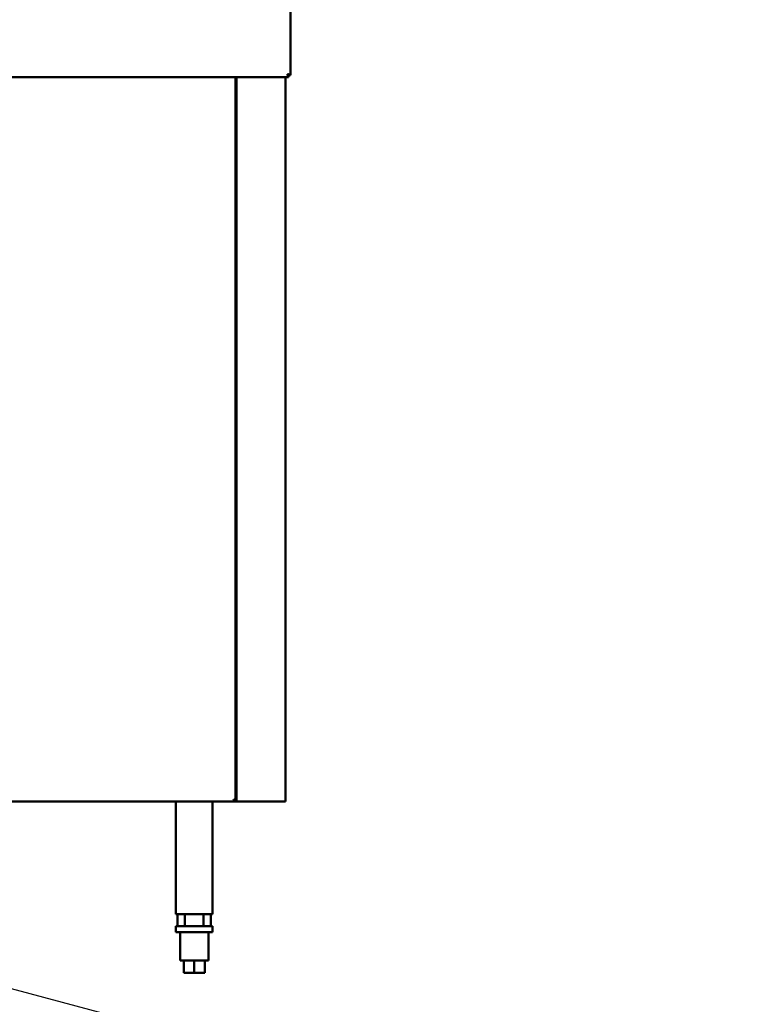
# Model space of a CAD drawing. Units: millimetres. Extents: x 65 to 5840, y 100 to 4100.
# Drawn here: x 1459 to 2045, y 1066 to 1868 of the extents above; entities that cross this region are included whole.
import ezdxf

# ---------------------------------------------------------------- set-up
doc = ezdxf.new("R2010")
doc.units = ezdxf.units.MM
doc.header["$LTSCALE"] = 20
doc.layers.add('Symbol (ISO)', color=7, linetype='Continuous', lineweight=25)
doc.layers.add('Visible (ISO)', color=7, linetype='Continuous', lineweight=50)
doc.styles.add('Note Text (ISO)', font='tahoma.ttf')
doc.dimstyles.new('Default - Method 1b (ISO)$7', dxfattribs={"dimscale": 20, "dimtxt": 2.5, "dimasz": 2.5, "dimexe": 3.175, "dimexo": 0, "dimgap": 0.762, "dimtad": 1, "dimtoh": 1, "dimrnd": 1e-08, "dimtxsty": 'Note Text (ISO)', "dimcen": 0.09, "dimdle": 10, "dimclrd": 256, "dimclre": 256, "dimclrt": 256, "dimazin": 2, "dimtfac": 1.4, "dimtmove": 0, "dimatfit": 3, "dimfxl": 1, "dimtolj": 1, "dimlwd": -1, "dimlwe": -1, "dimarcsym": 0})

msp = doc.modelspace()

# ---------------------------------------------------------------- linework, layer by layer
at = {"layer": 'Visible (ISO)'}
for p, q in [((1679.1, 1988.88), (1679.1, 1823.16)), ((1677.46, 1821.52), (733.75, 1821.52)), ((1634.5, 1232.56), (1634.5, 1821.52)), ((1635.2, 1231.72), (1635.2, 1821.52)), ((1675.2, 1231.72), (1675.2, 1821.52)), ((1677.46, 1823.02), (1677.46, 1821.52)), ((1677.6, 1823.16), (1679.1, 1823.16)), ((1633.66, 1231.72), (777.35, 1231.72)), ((1458.7, 1231), (1458.7, 1231.72)), ((1585.8, 1139.97), (1585.8, 1231.72)), ((1615.8, 1231.72), (1615.8, 1139.97)), ((1633.66, 1232.42), (1633.66, 1231.72)), ((1634.2, 1231.72), (1633.66, 1231.72)), ((1634.5, 1232.56), (1633.8, 1232.56)), ((1635.2, 1231.72), (1634.2, 1231.72)), ((1635.2, 1231.72), (1637.4, 1231.72)), ((1673, 1231.72), (1637.4, 1231.72)), ((1673, 1231.72), (1675.2, 1231.72)), ((1585.8, 1139.97), (1588.2, 1139.97)), ((1587.3, 1139.97), (1587.3, 1130.22)), ((1613.4, 1139.97), (1588.2, 1139.97)), ((1593.19, 1139.97), (1593.19, 1130.22)), ((1608.42, 1130.22), (1608.42, 1139.97)), ((1613.4, 1139.97), (1615.8, 1139.97)), ((1614.3, 1139.97), (1614.3, 1130.22)), ((1585.8, 1130.22), (1615.8, 1130.22)), ((1585.8, 1130.22), (1585.8, 1125.22)), ((1615.8, 1125.22), (1585.8, 1125.22)), ((1589.3, 1125.22), (1589.3, 1102.22)), ((1612.3, 1125.22), (1612.3, 1102.22)), ((1615.8, 1130.22), (1615.8, 1125.22)), ((1589.3, 1102.22), (1612.3, 1102.22)), ((1592.3, 1102.22), (1592.3, 1092.22)), ((1600.8, 1102.22), (1600.8, 1092.22)), ((1609.3, 1102.22), (1609.3, 1092.22)), ((1600.8, 1092.22), (1592.3, 1092.22)), ((1609.3, 1092.22), (1600.8, 1092.22))]:
    msp.add_line(p, q, dxfattribs=at)
for points, knots in [([(1676.6, 1824.02), (1676.85, 1823.57), (1677.1, 1823.15), (1677.34, 1823.05), (1677.38, 1823.03), (1677.42, 1823.02), (1677.46, 1823.02)], [0, 0, 0, 0, 0.859892, 0.859892, 0.859892, 1, 1, 1, 1]), ([(1676.6, 1824.02), (1677.05, 1823.78), (1677.48, 1823.53), (1677.58, 1823.29), (1677.6, 1823.25), (1677.6, 1823.21), (1677.6, 1823.16)], [0, 0, 0, 0, 0.859892, 0.859892, 0.859892, 1, 1, 1, 1]), ([(1677.46, 1821.52), (1677.27, 1821.52), (1677.07, 1822.05), (1676.88, 1822.83), (1676.79, 1823.2), (1676.7, 1823.61), (1676.6, 1824.02)], [-1, -1, -1, -1, -0.316153, -0.316153, -0.316153, 0, 0, 0, 0]), ([(1679, 1823.32), (1678.81, 1823.47), (1678.37, 1823.61), (1677.8, 1823.75), (1677.43, 1823.84), (1677.02, 1823.93), (1676.6, 1824.02)], [-0.8156556, -0.8156556, -0.8156556, -0.8156556, -0.3161529, -0.3161529, -0.3161529, 0, 0, 0, 0]), ([(1632.8, 1233.42), (1633.05, 1232.97), (1633.3, 1232.55), (1633.54, 1232.45), (1633.58, 1232.43), (1633.62, 1232.42), (1633.66, 1232.42)], [0, 0, 0, 0, 0.859892, 0.859892, 0.859892, 1, 1, 1, 1]), ([(1634.3, 1232.84), (1634.11, 1232.96), (1633.81, 1233.09), (1633.45, 1233.21), (1633.24, 1233.28), (1633.02, 1233.35), (1632.8, 1233.42)], [-0.684123, -0.684123, -0.684123, -0.684123, -0.2469362, -0.2469362, -0.2469362, 0, 0, 0, 0]), ([(1632.8, 1233.42), (1633.25, 1233.18), (1633.68, 1232.93), (1633.78, 1232.69), (1633.8, 1232.65), (1633.8, 1232.61), (1633.8, 1232.56)], [0, 0, 0, 0, 0.859892, 0.859892, 0.859892, 1, 1, 1, 1]), ([(1633.39, 1231.93), (1633.27, 1232.11), (1633.14, 1232.42), (1633.02, 1232.78), (1632.95, 1232.98), (1632.88, 1233.2), (1632.8, 1233.42)], [-0.684123, -0.684123, -0.684123, -0.684123, -0.2469362, -0.2469362, -0.2469362, 0, 0, 0, 0])]:
    msp.add_open_spline(points, degree=3, knots=knots, dxfattribs=at)
for points in [[(1679.1, 1823.16), (1679.1, 1823.22), (1679.07, 1823.27), (1679, 1823.32)], [(1633.66, 1231.72), (1633.57, 1231.72), (1633.48, 1231.79), (1633.39, 1231.93)], [(1634.5, 1232.56), (1634.5, 1232.66), (1634.43, 1232.75), (1634.3, 1232.84)]]:
    msp.add_open_spline(points, degree=3, dxfattribs=at)

# ---------------------------------------------------------------- leaders
at = {"layer": 'Symbol (ISO)', "annotation_type": 0, "has_hookline": 1, "hookline_direction": 0, "text_width": 439.89}
msp.add_leader([(882.32, 1231.72), (1785.57, 990.08)], dimstyle='Default - Method 1b (ISO)$7', override={"dimtad": 0}, dxfattribs=at)

doc.saveas('drawing.dxf')
